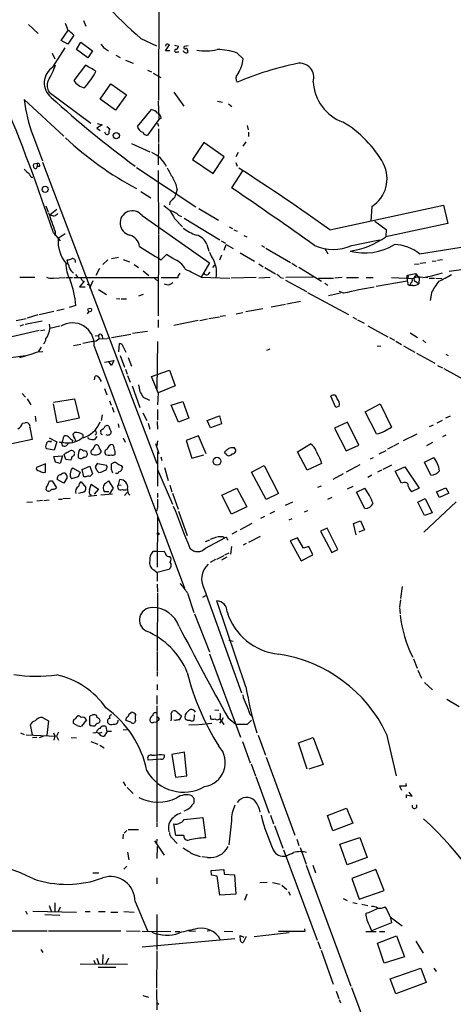
# Model space of a CAD drawing. Extents: x 14 to 984, y 5 to 889.
# Drawn here: x 149 to 233, y 212 to 404 of the extents above; entities that cross this region are included whole.
import ezdxf

# ---------------------------------------------------------------- set-up
doc = ezdxf.new("R2010")
doc.units = 0
doc.header["$MEASUREMENT"] = 0
doc.layers.add('MAIN', color=5, linetype='CONTINUOUS')

msp = doc.modelspace()

# ---------------------------------------------------------------- linework, layer by layer
at = {"layer": 'MAIN'}
for p, q in [((175.9373, 417.2373), (175.8527, 388.0273)), ((161.2053, 403.606), (161.7133, 402.5053)), ((150.5373, 402.844), (152.4, 401.066)), ((156.8873, 399.7113), (158.1573, 401.574)), ((158.1573, 399.034), (156.8873, 399.7113)), ((159.3427, 400.7273), (158.1573, 399.034)), ((159.8507, 397.9333), (160.6973, 399.3727)), ((160.6973, 399.3727), (162.9833, 397.6793)), ((172.3813, 400.1347), (175.4293, 398.6953)), ((155.2787, 394.5467), (157.6493, 398.272)), ((162.052, 396.3247), (159.8507, 397.9333)), ((162.9833, 397.6793), (162.052, 396.3247)), ((165.1, 398.3567), (166.116, 397.6793)), ((177.292, 398.9493), (177.2073, 398.6107)), ((177.2073, 397.6793), (177.9693, 398.8647)), ((178.054, 397.6793), (177.2073, 397.6793)), ((178.9853, 398.78), (179.7473, 398.6107)), ((179.4933, 397.51), (179.832, 397.51)), ((181.61, 398.6953), (180.848, 398.526)), ((155.1093, 397.256), (155.6173, 396.1553)), ((167.5553, 396.8327), (168.402, 396.4093)), ((169.418, 395.9013), (170.942, 395.3087)), ((191.1773, 397.256), (192.3627, 396.1553)), ((161.6287, 394.8853), (159.3427, 391.922)), ((173.736, 393.954), (174.498, 393.6153)), ((174.8367, 393.3613), (176.276, 392.5147)), ((164.5073, 388.2813), (166.5393, 391.2447)), ((166.5393, 391.2447), (169.5873, 389.128)), ((157.3953, 381.0847), (149.6907, 388.1967)), ((154.5167, 389.636), (162.6447, 383.6247)), ((167.4707, 386.1647), (164.5073, 388.2813)), ((169.5873, 389.128), (167.4707, 386.1647)), ((175.768, 387.858), (175.9373, 384.302)), ((178.816, 389.636), (180.7633, 386.9267)), ((187.3673, 387.858), (188.2987, 387.6887)), ((171.7887, 382.9473), (174.498, 386.2493)), ((189.484, 387.35), (190.1613, 386.842)), ((175.9373, 384.302), (173.736, 381.254)), ((176.3607, 384.556), (175.9373, 384.302)), ((164.846, 383.286), (163.83, 382.6087)), ((163.83, 382.6087), (164.5073, 382.1853)), ((163.9147, 383.54), (164.846, 383.286)), ((165.7773, 382.9473), (166.37, 382.524)), ((175.6833, 383.6247), (175.8527, 383.032)), ((175.8527, 382.524), (175.8527, 379.8147)), ((193.1247, 383.1167), (193.294, 382.27)), ((151.384, 381.254), (153.2467, 376.2587)), ((193.3787, 381.8467), (193.3787, 381)), ((170.6033, 379.6453), (174.1593, 378.0367)), ((175.8527, 379.6453), (175.768, 375.4967)), ((184.658, 379.8147), (182.4567, 376.5127)), ((188.6373, 377.0207), (184.658, 379.8147)), ((192.8707, 379.984), (192.278, 379.1373)), ((182.4567, 376.5127), (186.5207, 373.8033)), ((186.5207, 373.8033), (188.6373, 377.0207)), ((191.3467, 377.8673), (190.9233, 377.0207)), ((152.2307, 375.7507), (151.4687, 375.5813)), ((152.2307, 375.7507), (152.2307, 375.158)), ((152.654, 375.158), (152.2307, 375.158)), ((153.2467, 376.0047), (175.514, 317.246)), ((171.5347, 374.9887), (183.134, 367.284)), ((175.768, 374.396), (175.8527, 362.0347)), ((190.9233, 375.92), (191.1773, 375.2427)), ((192.1933, 374.3113), (190.0767, 371.0093)), ((179.4933, 370.7553), (179.2393, 369.7393)), ((172.3813, 370.2473), (174.3287, 369.062)), ((153.924, 367.4533), (154.3473, 366.268)), ((156.0407, 366.776), (154.7707, 365.76)), ((178.054, 368.2153), (177.9693, 367.7073)), ((183.7267, 366.9453), (187.5367, 364.6593)), ((209.2113, 362.7967), (231.394, 367.6227)), ((217.424, 367.3687), (217.2547, 364.49)), ((231.394, 367.6227), (232.2407, 364.0667)), ((172.6353, 365.5907), (185.7587, 356.362)), ((178.9853, 364.998), (180.5093, 363.3893)), ((179.7473, 365.6753), (180.34, 365.4213)), ((180.848, 365.0827), (187.7907, 360.8493)), ((189.6533, 363.3893), (190.246, 363.0507)), ((218.0167, 364.49), (220.218, 362.8813)), ((232.2407, 364.0667), (220.1333, 361.442)), ((220.218, 362.8813), (220.1333, 361.442)), ((155.3633, 362.204), (156.718, 360.68)), ((155.702, 362.458), (155.702, 361.6113)), ((157.6493, 362.0347), (156.2947, 361.1033)), ((175.8527, 361.8653), (175.768, 346.0327)), ((190.5, 362.7967), (191.1773, 362.5427)), ((192.4473, 361.696), (193.04, 361.442)), ((226.7373, 358.14), (250.8673, 361.95)), ((185.2507, 359.918), (185.674, 358.648)), ((188.0447, 360.68), (188.8913, 360.172)), ((188.6373, 358.8173), (189.0607, 359.918)), ((189.0607, 359.918), (190.4153, 359.156)), ((195.9187, 359.7487), (196.5113, 359.41)), ((196.7653, 359.2407), (201.5913, 356.4467)), ((208.28, 359.156), (208.8727, 358.14)), ((213.5293, 359.7487), (218.948, 360.8493)), ((168.0633, 357.378), (166.7087, 357.124)), ((177.3767, 357.9707), (176.3607, 356.9547)), ((178.6467, 357.2087), (177.3767, 357.9707)), ((188.1293, 357.886), (187.706, 356.87)), ((191.77, 358.3093), (194.564, 356.7007)), ((157.8187, 356.2773), (158.242, 356.108)), ((158.242, 356.108), (158.0727, 356.9547)), ((164.338, 355.2613), (163.6607, 353.9067)), ((165.9467, 356.9547), (165.0153, 356.0233)), ((168.9947, 357.0393), (170.18, 356.5313)), ((171.1113, 356.0233), (171.958, 355.4307)), ((185.7587, 356.362), (184.15, 353.568)), ((186.436, 355.4307), (186.8593, 355.9387)), ((195.4107, 356.1927), (196.2573, 355.6)), ((196.596, 355.4307), (198.628, 354.2453)), ((201.8453, 356.2773), (202.7767, 355.6847)), ((203.2, 355.5153), (207.6027, 352.806)), ((225.7213, 356.108), (226.6527, 356.1927)), ((226.822, 356.2773), (227.9227, 356.4467)), ((229.1927, 356.7007), (229.9547, 356.7853)), ((230.2087, 356.87), (231.2247, 357.0393)), ((148.844, 353.568), (151.7227, 353.568)), ((155.3633, 353.3987), (157.5647, 353.4833)), ((157.8187, 353.4833), (159.0887, 353.4833)), ((159.3427, 353.4833), (175.768, 353.4833)), ((159.6813, 354.076), (160.1047, 353.4833)), ((172.8893, 354.838), (173.99, 353.9067)), ((175.0907, 353.3987), (175.6833, 352.8907)), ((176.3607, 353.4833), (179.6627, 353.4833)), ((179.832, 353.9913), (180.086, 354.33)), ((184.15, 353.568), (189.738, 353.3987)), ((194.9027, 353.4833), (189.992, 353.3987)), ((197.612, 353.4833), (195.4107, 353.3987)), ((199.644, 353.4833), (200.2367, 353.3987)), ((206.0787, 353.568), (200.66, 353.4833)), ((207.01, 353.3987), (209.9733, 353.3987)), ((211.6667, 353.4833), (210.2273, 353.3987)), ((212.5133, 353.4833), (214.7993, 353.4833)), ((216.3233, 353.4833), (217.678, 353.4833)), ((221.234, 353.4833), (225.6367, 353.314)), ((224.282, 353.314), (224.282, 352.8907)), ((225.9753, 354.2453), (224.3667, 353.9067)), ((225.806, 353.7373), (225.6367, 353.314)), ((225.9753, 354.2453), (226.6527, 353.3987)), ((226.6527, 353.3987), (226.568, 352.298)), ((227.9227, 353.568), (228.346, 353.4833)), ((228.6, 353.3987), (229.616, 353.3987)), ((229.87, 353.3987), (231.0553, 353.314)), ((234.8653, 355.0073), (232.4947, 354.6687)), ((161.3747, 352.806), (160.4433, 351.7053)), ((160.4433, 351.7053), (161.544, 351.7053)), ((161.036, 352.8907), (161.3747, 352.806)), ((161.9673, 352.2133), (162.7293, 351.9593)), ((163.068, 352.8907), (162.3907, 351.3667)), ((200.5753, 352.9753), (204.724, 350.774)), ((208.28, 352.3827), (208.8727, 352.044)), ((218.2707, 351.79), (224.282, 352.8907)), ((224.4513, 352.2133), (224.79, 351.9593)), ((225.044, 352.4673), (224.79, 351.9593)), ((225.3827, 351.9593), (224.79, 351.9593)), ((226.1447, 352.6367), (226.568, 352.298)), ((164.1687, 351.1973), (165.6927, 350.1813)), ((167.64, 349.4193), (168.3173, 349.3347)), ((172.8893, 350.1813), (171.958, 349.8427)), ((204.8933, 350.6047), (212.852, 346.2867)), ((211.328, 350.4353), (208.9573, 349.9273)), ((211.9207, 350.4353), (211.074, 350.774)), ((229.0233, 350.52), (228.7693, 348.996)), ((159.766, 348.0647), (158.4113, 347.6413)), ((168.5713, 349.3347), (169.5873, 349.3347)), ((197.7813, 347.8107), (200.5753, 348.3187)), ((200.8293, 348.4033), (203.5387, 348.9113)), ((152.3153, 346.202), (150.2833, 345.6093)), ((155.448, 346.8793), (152.5693, 346.202)), ((156.0407, 347.0487), (157.48, 347.3873)), ((162.306, 346.8793), (161.9673, 346.456)), ((185.674, 345.5247), (187.706, 345.8633)), ((187.8753, 345.948), (188.8913, 346.1173)), ((191.008, 346.456), (192.278, 346.71)), ((192.8707, 346.8793), (196.1727, 347.472)), ((213.6987, 345.7787), (214.4607, 345.3553)), ((148.082, 345.1013), (150.0293, 345.5247)), ((149.5213, 344.2547), (148.844, 344.0007)), ((153.162, 345.0167), (149.86, 344.3393)), ((154.5167, 344.424), (154.686, 343.5773)), ((156.6333, 344.0007), (154.686, 343.5773)), ((175.768, 345.2707), (175.768, 343.7467)), ((183.5573, 345.1013), (178.816, 344.17)), ((183.896, 345.1013), (185.42, 345.44)), ((214.63, 345.2707), (215.9, 344.5933)), ((216.662, 344.0853), (220.5567, 341.9687)), ((152.5693, 343.154), (123.3593, 336.55)), ((152.8233, 343.154), (153.67, 343.3233)), ((163.4913, 342.138), (164.1687, 342.2227)), ((164.1687, 342.2227), (164.2533, 341.5453)), ((164.846, 342.2227), (164.9307, 341.5453)), ((166.7087, 341.7993), (170.434, 342.4767)), ((170.7727, 342.646), (173.736, 343.0693)), ((220.8953, 341.7993), (221.8267, 341.2913)), ((224.8747, 342.7307), (226.314, 341.7993)), ((152.9927, 339.9367), (152.4, 339.0053)), ((159.258, 340.2753), (160.6973, 340.5293)), ((163.068, 341.0373), (161.1207, 340.614)), ((163.322, 340.106), (180.9327, 292.9467)), ((164.2533, 341.5453), (165.862, 341.63)), ((166.37, 341.7147), (165.862, 341.63)), ((168.148, 339.0053), (168.2327, 340.614)), ((168.9947, 340.0213), (169.5027, 338.9207)), ((175.6833, 341.0373), (175.514, 331.724)), ((218.44, 340.1907), (219.202, 340.106)), ((222.0807, 341.122), (223.1813, 340.4447)), ((223.6047, 340.1907), (225.806, 338.9207)), ((227.33, 341.2913), (227.9227, 340.7833)), ((147.066, 337.9047), (149.9447, 338.328)), ((152.3153, 339.0053), (153.3313, 339.09)), ((168.402, 338.328), (169.2487, 336.042)), ((169.926, 337.9047), (170.6033, 336.2113)), ((196.9347, 339.344), (197.612, 339.598)), ((226.1447, 338.7513), (229.7007, 336.804)), ((231.8173, 338.582), (232.3253, 338.328)), ((165.354, 336.9733), (167.132, 337.312)), ((166.7087, 336.3807), (166.2007, 337.1427)), ((167.132, 337.312), (166.7087, 336.3807)), ((230.2087, 336.3807), (231.2247, 335.8727)), ((163.4067, 333.5867), (163.4913, 334.264)), ((169.418, 335.6187), (169.7567, 334.6873)), ((169.8413, 334.4333), (170.3493, 333.0787)), ((174.498, 334.1793), (177.9693, 335.4493)), ((175.768, 331.0467), (174.498, 334.1793)), ((177.9693, 335.4493), (179.07, 332.4013)), ((231.4787, 335.788), (238.8447, 331.6393)), ((164.2533, 334.01), (164.6767, 333.248)), ((170.688, 332.4013), (172.212, 328.168)), ((179.07, 332.4013), (175.768, 331.0467)), ((149.2673, 330.8773), (149.9447, 330.2)), ((165.354, 331.8933), (165.7773, 330.6233)), ((172.8893, 330.2), (174.0747, 329.6073)), ((175.768, 331.0467), (175.6833, 328.676)), ((210.3967, 328.168), (209.4653, 330.3693)), ((150.2833, 329.8613), (150.9607, 328.676)), ((155.3633, 329.184), (159.512, 329.8613)), ((156.1253, 325.2047), (155.3633, 328.8453)), ((159.512, 329.8613), (160.3587, 326.0513)), ((166.2853, 329.438), (166.624, 328.5913)), ((178.308, 328.5913), (180.594, 329.3533)), ((179.7473, 325.2893), (178.308, 328.5913)), ((180.594, 329.3533), (181.7793, 326.0513)), ((211.074, 328.422), (210.3967, 328.168)), ((216.154, 327.3213), (219.0327, 328.8453)), ((219.0327, 328.8453), (221.234, 324.358)), ((151.8073, 326.4747), (151.9767, 325.4587)), ((164.846, 326.7287), (164.6767, 325.628)), ((166.7933, 328.2527), (167.132, 327.2367)), ((172.8047, 327.152), (173.5667, 325.628)), ((175.6833, 327.7447), (175.6833, 325.7127)), ((185.3353, 325.628), (187.706, 326.5593)), ((187.706, 326.5593), (188.1293, 324.9507)), ((218.3553, 323.0033), (216.154, 327.3213)), ((231.8173, 326.136), (232.7487, 326.5593)), ((149.352, 325.12), (149.86, 325.2047)), ((160.3587, 326.0513), (156.1253, 325.2047)), ((167.9787, 324.9507), (168.148, 324.2733)), ((173.8207, 325.12), (174.1593, 323.9347)), ((175.5987, 325.4587), (175.6833, 323.9347)), ((181.7793, 326.0513), (179.7473, 325.2893)), ((186.0127, 324.1887), (185.3353, 325.628)), ((188.1293, 324.9507), (186.0127, 324.1887)), ((212.6827, 325.2893), (210.1427, 324.104)), ((214.884, 320.802), (212.6827, 325.2893)), ((228.6847, 324.4427), (229.4467, 324.7813)), ((230.124, 325.2047), (231.2247, 325.7127)), ((150.7913, 324.2733), (151.2147, 321.9027)), ((161.1207, 322.9187), (161.1207, 322.1567)), ((164.592, 323.4267), (164.592, 323.6807)), ((183.642, 322.6647), (181.2713, 321.7333)), ((185.166, 319.1087), (183.642, 322.6647)), ((210.1427, 324.104), (212.4287, 319.7013)), ((223.6047, 321.7333), (226.2293, 323.0033)), ((231.8173, 322.7493), (231.2247, 322.4107)), ((151.2147, 321.9027), (145.1187, 320.6327)), ((154.5167, 322.2413), (156.0407, 321.4793)), ((154.8553, 321.3947), (155.0247, 321.7333)), ((156.0407, 321.4793), (155.5327, 319.8707)), ((157.1413, 321.3947), (157.3953, 322.4953)), ((159.0887, 321.818), (159.004, 321.3947)), ((162.306, 322.072), (162.052, 322.326)), ((163.068, 319.9553), (163.576, 320.8867)), ((163.83, 322.4953), (163.4067, 321.9027)), ((168.9947, 322.2413), (169.3333, 321.3947)), ((175.26, 321.1407), (175.9373, 319.1933)), ((175.6833, 321.6487), (175.514, 320.7173)), ((181.2713, 321.7333), (182.372, 318.262)), ((202.946, 319.532), (205.486, 321.056)), ((212.4287, 319.7013), (214.884, 320.802)), ((222.5887, 321.1407), (221.6573, 320.6327)), ((229.2773, 321.31), (228.092, 320.7173)), ((155.5327, 319.8707), (154.0933, 320.1247)), ((155.448, 318.6007), (157.1413, 318.77)), ((157.1413, 318.77), (156.718, 317.246)), ((157.8187, 318.008), (157.48, 319.024)), ((175.6833, 319.532), (175.6833, 312.8433)), ((182.372, 318.262), (184.658, 318.9393)), ((188.976, 319.1087), (188.722, 319.4473)), ((204.8087, 315.976), (202.946, 319.532)), ((218.8633, 319.1087), (220.218, 319.786)), ((221.488, 320.548), (220.472, 320.04)), ((153.8393, 317.1613), (152.0613, 316.484)), ((153.8393, 315.5527), (153.8393, 317.1613)), ((155.7867, 317.5), (155.448, 318.6007)), ((156.718, 317.246), (155.7867, 317.5)), ((158.75, 317.9233), (157.8187, 318.008)), ((163.9993, 317.246), (165.6927, 316.9073)), ((166.7087, 316.0607), (166.7087, 317.1613)), ((168.5713, 316.8227), (168.8253, 316.484)), ((176.276, 318.516), (176.53, 317.8387)), ((193.9713, 315.5527), (196.4267, 316.8227)), ((196.4267, 316.8227), (199.2207, 311.404)), ((207.6027, 317.246), (204.8087, 315.976)), ((207.4333, 317.9233), (207.6027, 317.246)), ((215.0533, 316.992), (212.4287, 315.5527)), ((217.17, 318.1773), (217.7627, 318.4313)), ((219.6253, 316.1453), (221.3187, 316.992)), ((227.6687, 317.5), (229.5313, 318.4313)), ((228.9387, 314.96), (227.6687, 317.5)), ((153.416, 315.468), (153.8393, 315.5527)), ((159.0887, 316.3993), (160.6127, 315.5527)), ((160.6127, 315.5527), (160.1893, 314.6213)), ((160.9513, 316.0607), (162.4753, 316.738)), ((161.29, 314.6213), (160.9513, 316.0607)), ((162.4753, 316.738), (162.9833, 315.214)), ((164.2533, 315.468), (163.9147, 315.8067)), ((175.6833, 316.0607), (178.562, 309.2873)), ((177.038, 316.484), (177.7153, 313.944)), ((196.85, 310.2187), (193.9713, 315.5527)), ((211.836, 315.214), (209.804, 314.1133)), ((217.424, 314.96), (216.662, 314.5367)), ((219.2867, 315.976), (218.5247, 315.5527)), ((221.996, 315.722), (223.8587, 316.5687)), ((223.1813, 313.436), (221.996, 315.722)), ((223.8587, 316.5687), (226.6527, 312.42)), ((154.6013, 313.8593), (155.1093, 313.8593)), ((155.1093, 313.8593), (155.956, 312.5047)), ((157.3953, 313.436), (156.1253, 314.1133)), ((158.0727, 314.5367), (157.3953, 313.436)), ((160.1893, 314.6213), (158.9193, 314.2827)), ((160.782, 313.69), (161.7133, 312.5893)), ((161.7133, 314.6213), (161.29, 314.6213)), ((162.3907, 312.0813), (162.7293, 313.182)), ((162.7293, 313.182), (164.1687, 312.2507)), ((165.5233, 313.3513), (166.116, 313.8593)), ((166.116, 313.8593), (167.0473, 312.42)), ((168.0633, 313.0973), (168.3173, 314.1133)), ((168.0633, 313.0973), (168.5713, 313.0127)), ((178.054, 313.0127), (178.4773, 311.7427)), ((223.6893, 313.5207), (223.1813, 313.436)), ((160.9513, 311.5733), (160.274, 311.404)), ((162.2213, 310.896), (163.83, 311.0653)), ((164.1687, 312.2507), (163.322, 311.2347)), ((164.592, 311.15), (166.878, 311.3193)), ((166.2007, 311.7427), (165.354, 311.7427)), ((167.0473, 312.42), (166.2853, 311.3193)), ((169.7567, 311.5733), (169.2487, 310.9807)), ((175.6833, 311.4887), (175.6833, 310.642)), ((178.562, 311.4887), (179.6627, 308.356)), ((188.214, 311.0653), (191.0927, 312.42)), ((190.0767, 307.34), (188.214, 311.0653)), ((191.0927, 312.42), (193.04, 308.7793)), ((199.2207, 311.404), (196.85, 310.2187)), ((207.518, 312.8433), (206.8407, 312.5893)), ((212.6827, 312.3353), (213.7833, 312.8433)), ((214.4607, 311.658), (216.0693, 312.42)), ((216.0693, 308.4407), (214.4607, 311.658)), ((226.6527, 312.42), (225.1287, 311.7427)), ((230.0393, 311.7427), (231.8173, 312.5047)), ((230.632, 310.642), (230.0393, 311.7427)), ((232.41, 311.4887), (230.632, 310.642)), ((231.8173, 312.5047), (232.41, 311.4887)), ((150.1987, 309.7107), (151.2993, 309.7953)), ((153.2467, 310.0493), (152.146, 309.88)), ((153.5007, 310.0493), (154.5167, 310.134)), ((156.3793, 310.3033), (157.0567, 310.3033)), ((157.226, 310.388), (158.6653, 310.4727)), ((200.5753, 309.118), (202.0147, 309.7953)), ((209.6347, 310.642), (208.788, 310.2187)), ((226.3987, 309.7107), (227.838, 310.388)), ((227.6687, 307.086), (226.3987, 309.7107)), ((233.8493, 309.7953), (227.584, 303.8687)), ((227.838, 310.388), (229.1927, 307.594)), ((175.6833, 308.61), (175.4293, 307.9327)), ((179.7473, 307.9327), (181.4407, 303.1913)), ((193.04, 308.7793), (190.0767, 307.34)), ((197.612, 307.5093), (198.5433, 307.9327)), ((204.3007, 307.848), (204.978, 308.102)), ((229.1927, 307.594), (227.6687, 307.086)), ((175.6833, 306.7473), (175.5987, 297.0107)), ((194.056, 305.562), (191.77, 304.292)), ((196.5113, 306.9167), (195.7493, 306.4933)), ((201.3373, 306.2393), (201.93, 306.4933)), ((213.868, 305.562), (215.2227, 306.07)), ((214.376, 303.3607), (213.868, 305.562)), ((215.2227, 306.07), (215.9847, 304.292)), ((191.0927, 303.9533), (190.1613, 303.4453)), ((208.7033, 304.6307), (207.4333, 304.038)), ((207.4333, 304.038), (209.6347, 299.8893)), ((210.82, 300.482), (208.7033, 304.6307)), ((215.9847, 304.292), (214.884, 303.8687)), ((184.9967, 300.736), (188.8067, 302.768)), ((184.9967, 302.006), (185.8433, 302.3447)), ((186.0127, 302.514), (187.198, 302.9373)), ((188.3833, 303.022), (188.8067, 302.768)), ((189.23, 302.514), (189.3993, 302.3447)), ((192.9553, 301.6673), (192.3627, 301.3287)), ((193.4633, 301.9213), (195.7493, 303.1067)), ((202.946, 302.768), (201.5067, 302.1753)), ((201.5067, 302.1753), (203.6233, 298.2807)), ((204.1313, 300.736), (202.946, 302.768)), ((175.5987, 300.0587), (174.752, 300.0587)), ((175.5987, 300.0587), (176.9533, 300.1433)), ((188.8067, 299.466), (189.6533, 299.8047)), ((190.0767, 301.0747), (189.9073, 299.5507)), ((205.1473, 301.0747), (204.1313, 300.736)), ((205.9093, 299.466), (205.1473, 301.0747)), ((209.6347, 299.8893), (210.82, 300.482)), ((186.944, 298.5347), (185.928, 297.942)), ((187.198, 298.6193), (188.6373, 299.2967)), ((189.1453, 298.958), (188.1293, 298.3653)), ((203.6233, 298.2807), (205.9093, 299.466)), ((174.9213, 296.5027), (175.5987, 295.9947)), ((177.8847, 296.5873), (175.5987, 295.9947)), ((175.5987, 295.9947), (175.5987, 294.3013)), ((175.5987, 293.7087), (175.6833, 292.1847)), ((175.6833, 291.9307), (175.5987, 280.67)), ((181.5253, 291.9307), (182.7107, 288.2053)), ((184.8273, 292.608), (192.024, 272.542)), ((223.3507, 293.2853), (223.012, 290.9147)), ((184.4887, 291.1687), (185.0813, 291.5073)), ((192.8707, 273.7273), (187.198, 290.4913)), ((223.012, 290.6607), (222.8427, 289.306)), ((222.8427, 289.1367), (222.9273, 287.9513)), ((182.88, 287.9513), (185.7587, 280.5007)), ((189.5687, 282.7867), (190.4153, 282.6173)), ((175.5987, 280.5007), (175.5987, 276.7753)), ((185.7587, 280.162), (191.8547, 263.906)), ((225.552, 279.146), (226.2293, 277.368)), ((175.5987, 276.606), (175.5987, 275.7593)), ((226.3987, 276.9447), (227.076, 275.4207)), ((227.6687, 274.574), (229.2773, 273.1347)), ((175.5987, 274.1507), (175.5987, 273.1347)), ((175.514, 272.034), (175.514, 270.3407)), ((232.0713, 271.272), (234.442, 269.8327)), ((175.514, 270.002), (175.514, 247.396)), ((178.308, 268.478), (178.562, 268.986)), ((186.8593, 269.24), (187.6213, 269.1553)), ((153.2467, 267.716), (154.432, 267.0387)), ((154.432, 267.0387), (154.0933, 264.2447)), ((159.9353, 267.8853), (160.1047, 268.0547)), ((161.798, 267.2927), (160.8667, 266.0227)), ((163.068, 268.224), (162.4753, 267.97)), ((163.9147, 267.6313), (163.83, 268.1393)), ((164.1687, 266.6153), (164.4227, 266.8693)), ((170.434, 266.7847), (169.5027, 267.1233)), ((170.434, 268.5627), (170.6033, 268.732)), ((171.3653, 267.1233), (171.196, 266.7)), ((174.9213, 266.7847), (175.4293, 266.8693)), ((175.8527, 267.1233), (175.4293, 266.8693)), ((179.07, 267.1233), (178.816, 267.208)), ((179.4933, 268.732), (180.34, 268.0547)), ((182.7953, 268.224), (182.7107, 267.208)), ((185.928, 268.1393), (186.0127, 267.462)), ((187.8753, 267.8853), (187.7907, 267.462)), ((187.7907, 267.462), (188.5527, 266.3613)), ((187.7907, 266.6153), (188.0447, 266.954)), ((188.468, 267.6313), (188.0447, 266.954)), ((189.3993, 267.6313), (190.9233, 266.446)), ((193.2093, 266.446), (193.9713, 267.208)), ((193.6327, 268.3933), (194.056, 267.97)), ((151.2993, 264.3293), (150.876, 266.2767)), ((160.02, 266.192), (159.258, 266.5307)), ((162.3907, 266.3613), (162.56, 266.192)), ((165.862, 265.0067), (165.2693, 264.0753)), ((165.608, 265.938), (165.7773, 264.922)), ((166.7087, 265.0067), (165.862, 265.0067)), ((169.7567, 265.3453), (168.9947, 265.2607)), ((181.7793, 266.2767), (183.5573, 266.3613)), ((183.7267, 266.3613), (186.2667, 266.6153)), ((190.9233, 266.446), (193.2093, 266.446)), ((148.9287, 264.7527), (149.6907, 264.414)), ((150.0293, 264.3293), (155.956, 264.0753)), ((152.146, 263.8213), (151.2993, 263.7367)), ((152.654, 263.8213), (153.5007, 264.16)), ((155.3633, 264.7527), (155.6173, 264.16)), ((155.6173, 264.16), (155.448, 263.3133)), ((156.3793, 264.8373), (155.956, 264.0753)), ((155.956, 264.0753), (156.3793, 263.3133)), ((158.8347, 263.8213), (159.8507, 263.7367)), ((162.6447, 263.0593), (163.9993, 262.5513)), ((163.576, 264.7527), (163.068, 264.668)), ((164.2533, 264.668), (164.846, 264.8373)), ((192.1933, 263.0593), (193.7173, 258.9107)), ((195.2413, 264.2447), (196.6807, 260.35)), ((203.1153, 262.8053), (205.994, 263.8213)), ((205.994, 263.8213), (207.9413, 258.572)), ((220.3027, 264.4987), (222.1653, 256.3707)), ((164.4227, 262.2973), (165.2693, 261.7893)), ((204.8087, 257.6407), (203.1153, 262.8053)), ((175.6833, 259.5033), (173.8207, 259.4187)), ((176.276, 259.588), (175.6833, 259.5033)), ((176.4453, 260.5193), (176.9533, 260.4347)), ((180.9327, 260.9427), (178.4773, 260.5193)), ((178.4773, 260.5193), (179.1547, 256.1167)), ((181.356, 256.3707), (180.9327, 260.9427)), ((196.85, 260.0113), (202.438, 244.7713)), ((193.8867, 258.6567), (194.7333, 256.3707)), ((207.9413, 258.572), (205.1473, 257.6407)), ((179.1547, 256.1167), (181.356, 256.3707)), ((194.818, 256.2013), (197.4427, 249.0893)), ((168.9947, 255.1853), (169.418, 254.4233)), ((169.7567, 254.0847), (170.942, 252.8993)), ((224.1127, 254.3387), (222.8427, 254.3387)), ((222.8427, 254.3387), (223.1813, 253.5767)), ((224.028, 254.8467), (224.1127, 254.3387)), ((182.7107, 251.968), (182.7107, 251.0367)), ((224.1973, 252.0527), (224.1973, 252.6453)), ((224.1973, 252.6453), (225.298, 252.3913)), ((225.298, 252.3913), (224.7053, 253.1533)), ((208.788, 248.5813), (212.5133, 250.0207)), ((212.5133, 250.0207), (213.6987, 247.142)), ((180.848, 247.8193), (184.4887, 248.2427)), ((184.4887, 248.2427), (184.9967, 244.2633)), ((197.6967, 248.666), (198.2893, 246.9727)), ((209.804, 245.618), (208.788, 248.5813)), ((169.926, 245.872), (171.958, 245.872)), ((175.514, 247.2267), (175.514, 246.38)), ((179.2393, 244.6867), (178.816, 246.9727)), ((190.0767, 247.5653), (189.5687, 242.9087)), ((198.4587, 246.634), (200.0673, 242.2313)), ((213.6987, 247.142), (209.804, 245.618)), ((168.9947, 244.9407), (168.91, 244.094)), ((169.164, 245.1947), (169.672, 245.7027)), ((175.514, 244.0093), (175.4293, 243.2473)), ((178.4773, 244.2633), (179.4933, 243.1627)), ((180.7633, 244.6867), (179.2393, 244.6867)), ((202.7767, 244.0093), (203.2, 242.7393)), ((211.1587, 242.9933), (215.0533, 244.348)), ((215.0533, 244.348), (216.4927, 240.4533)), ((175.0907, 243.6707), (176.9533, 240.8767)), ((175.5987, 242.57), (175.514, 240.1993)), ((200.2367, 241.8927), (206.756, 224.282)), ((203.454, 242.4007), (204.6393, 239.0987)), ((212.598, 239.014), (211.1587, 242.9933)), ((169.8413, 241.4693), (170.0953, 239.9453)), ((182.626, 241.046), (183.9807, 240.6227)), ((185.42, 240.4533), (184.3193, 240.538)), ((216.4927, 240.4533), (212.598, 239.014)), ((169.672, 238.76), (169.0793, 238.1673)), ((186.0973, 237.9133), (188.5527, 238.0827)), ((188.5527, 238.0827), (188.6373, 237.1513)), ((204.6393, 238.9293), (213.36, 215.3073)), ((205.9093, 238.9293), (206.4173, 237.4053)), ((218.186, 238.0827), (213.5293, 236.3047)), ((219.7947, 234.0187), (218.186, 238.0827)), ((163.068, 237.4053), (164.2533, 237.4053)), ((175.514, 236.474), (175.514, 235.2887)), ((186.182, 236.982), (186.0973, 237.9133)), ((187.2827, 236.8127), (186.182, 236.982)), ((187.7907, 233.0873), (187.2827, 236.8127)), ((188.6373, 237.1513), (190.6693, 237.0667)), ((190.6693, 237.0667), (190.9233, 233.2567)), ((213.5293, 236.3047), (214.9687, 232.3253)), ((195.58, 235.5427), (197.0193, 235.6273)), ((198.0353, 235.5427), (199.5593, 235.204)), ((199.898, 235.0347), (200.8293, 234.188)), ((190.9233, 233.2567), (187.7907, 233.0873)), ((193.04, 233.2567), (192.6167, 232.0713)), ((201.168, 233.7647), (201.5067, 233.0873)), ((211.836, 232.41), (212.598, 232.0713)), ((214.9687, 232.3253), (219.7947, 234.0187)), ((154.5167, 231.0553), (154.94, 229.9547)), ((155.6173, 231.5633), (155.6173, 229.9547)), ((156.718, 230.7167), (156.2947, 229.87)), ((171.2807, 231.8173), (173.736, 226.1447)), ((213.6987, 231.648), (214.5453, 231.4787)), ((215.4767, 231.3093), (216.662, 231.0553)), ((149.9447, 230.0393), (150.2833, 229.362)), ((151.384, 229.9547), (159.8507, 229.7853)), ((153.67, 229.2773), (156.6333, 229.1927)), ((161.544, 229.87), (162.56, 229.87)), ((164.1687, 229.87), (165.4387, 229.87)), ((166.5393, 229.7853), (167.894, 229.7853)), ((169.0793, 229.87), (171.1113, 229.7853)), ((175.514, 229.2773), (175.514, 222.504)), ((220.98, 228.854), (223.3507, 227.076)), ((221.0647, 228.6847), (221.234, 227.6687)), ((217.0007, 227.076), (217.3393, 226.1447)), ((221.234, 227.6687), (217.3393, 226.1447)), ((85.2593, 226.1447), (154.178, 226.1447)), ((154.432, 226.1447), (168.4867, 226.1447)), ((169.5873, 226.1447), (172.2967, 226.06)), ((172.6353, 226.06), (178.2233, 225.9753)), ((172.6353, 223.012), (190.754, 224.6207)), ((179.07, 225.9753), (180.0013, 225.9753)), ((181.7793, 226.1447), (183.0493, 226.06)), ((185.7587, 226.1447), (185.3353, 226.06)), ((188.6373, 226.06), (190.3307, 225.9753)), ((191.8547, 224.1973), (191.77, 225.2133)), ((191.77, 225.2133), (192.4473, 224.8747)), ((192.9553, 225.044), (192.3627, 223.8587)), ((194.4793, 225.044), (201.3373, 225.806)), ((204.3853, 225.9753), (199.2207, 225.9753)), ((204.3007, 226.4833), (204.3853, 225.9753)), ((216.2387, 225.9753), (218.2707, 225.9753)), ((218.5247, 223.6893), (222.25, 225.1287)), ((218.948, 225.9753), (219.964, 225.9753)), ((222.25, 225.1287), (223.774, 221.0647)), ((206.9253, 224.028), (207.4333, 222.5887)), ((219.7947, 219.7947), (218.5247, 223.6893)), ((225.9753, 224.1127), (227.4147, 221.742)), ((152.908, 222.504), (153.3313, 221.9113)), ((163.83, 220.8107), (164.2533, 219.71)), ((165.0153, 221.488), (164.9307, 219.71)), ((166.116, 220.8107), (165.608, 219.71)), ((175.514, 222.25), (175.4293, 214.9687)), ((207.518, 222.3347), (209.8887, 215.7307)), ((223.774, 221.0647), (219.7947, 219.7947)), ((160.6127, 219.71), (169.8413, 219.6253)), ((163.2373, 220.3873), (163.4913, 219.71)), ((164.084, 219.0327), (167.5553, 219.0327)), ((220.98, 216.7467), (226.9913, 218.8633)), ((226.9913, 218.8633), (228.0073, 216.0693)), ((229.5313, 218.8633), (229.9547, 218.186)), ((213.4447, 215.0533), (217.5933, 204.0467)), ((222.0807, 213.868), (220.98, 216.7467)), ((228.0073, 216.0693), (222.0807, 213.868)), ((172.8047, 213.5293), (173.9053, 213.1907)), ((175.4293, 214.7147), (175.514, 210.7353)), ((210.4813, 214.376), (210.9893, 212.9367)), ((175.4293, 212.1747), (175.9373, 211.836)), ((211.074, 212.7673), (211.328, 212.09))]:
    msp.add_line(p, q, dxfattribs=at)
for centre, radius in [((167.6304, 381.1692), 0.5964), ((153.7646, 370.6991), 0.5881), ((162.4569, 347.2033), 0.3573), ((187.2487, 317.6862), 0.7646), ((175.768, 303.53), 0.1693)]:
    msp.add_circle(centre, radius, dxfattribs=at)
for centre, radius, start, end in [((231.4077, 467.4439), 89.5245, 216.30071, 228.751051), ((154.0074, 401.0657), 4.2048, 9.27348, 27.59252), ((154.5611, 396.348), 6.484, 42.485477, 56.314834), ((334.1549, 525.6832), 211.6403, 216.756633, 216.985837), ((177.5269, 398.0767), 0.9037, 60.689217, 105.066604), ((179.2684, 397.7269), 0.3125, 111.334991, 316.037384), ((179.1689, 398.5964), 0.5786, 268.593643, 1.416257), ((181.114, 397.7699), 0.4353, 180.776532, 279.613789), ((181.0173, 398.3566), 0.2395, 134.983084, 315.016916), ((181.2291, 397.8911), 0.2992, 351.85365, 98.14635), ((181.2925, 397.637), 0.3147, 250.349851, 42.282263), ((185.0996, 406.9859), 9.3121, 258.877946, 283.55841), ((187.5459, 387.9108), 10.026, 68.764644, 91.504294), ((186.0916, 396.7501), 6.2992, 326.536974, 354.58183), ((157.2288, 391.4622), 3.6492, 122.302124, 231.155796), ((138.8794, 400.8415), 17.8978, 329.795387, 340.849111), ((145.6192, 403.6829), 20.6193, 320.19418, 331.042936), ((151.3153, 374.8702), 22.516, 56.74991, 62.738811), ((215.8089, 333.1026), 63.4563, 101.773276, 112.840434), ((203.3974, 392.5384), 2.7386, 341.468458, 101.289007), ((156.4236, 390.8899), 2.2822, 155.473144, 213.327295), ((162.1998, 393.8477), 3.4455, 213.980171, 257.589333), ((192.1738, 392.3388), 1.2505, 131.407902, 217.167714), ((214.8254, 392.1161), 8.8428, 182.904663, 250.241092), ((-163.3491, 257.6036), 335.4383, 18.169672, 23.022181), ((175.5366, 390.8226), 25.979, 185.801249, 201.612117), ((289.7264, 536.596), 200.1606, 227.670656, 233.718475), ((174.1213, 384.2143), 2.0696, 40.99737, 79.512657), ((175.2756, 384.5664), 1.0851, 359.450873, 67.93091), ((167.5551, 381.8044), 1.3865, 148.733619, 192.344134), ((173.1614, 383.1952), 1.3949, 190.23688, 255.183681), ((200.7324, 365.1594), 21.6919, 28.970302, 59.211006), ((202.9454, 429.1666), 66.2467, 226.963022, 241.696146), ((165.8726, 381.9101), 0.519, 177.659093, 309.213282), ((173.6873, 382.2055), 0.9527, 202.123029, 272.929976), ((172.1147, 372.5268), 5.8832, 26.566793, 65.196971), ((404.1985, 628.1418), 359.2107, 224.885409, 225.114592), ((152.0512, 375.3434), 0.6292, 157.784305, 255.343113), ((151.7894, 375.1639), 0.4413, 283.444223, 359.234025), ((152.3134, 375.3623), 0.3971, 329.043666, 102.020186), ((187.5003, 379.2459), 10.86, 203.566029, 215.388277), ((-6.9899, 63.6174), 369.1222, 54.146333, 57.467478), ((214.0081, 372.7734), 6.3937, 302.293868, 26.898889), ((151.4353, 373.7833), 0.7437, 191.580372, 266.045009), ((173.1988, 369.5981), 6.4, 10.41711, 31.653601), ((-272.3559, -310.3304), 823.4487, 54.4636827, 55.8348388), ((347.755, 199.2166), 239.4974, 134.889638, 135.118804), ((178.1394, 369.8236), 1.1031, 302.449681, 355.617229), ((431.5458, 705.6797), 423.3205, 233.014155, 233.243338), ((222.4325, 387.7777), 71.3726, 197.682619, 200.778358), ((155.379, 366.5177), 0.9717, 231.241655, 328.778388), ((170.7433, 364.1254), 2.393, 37.75676, 258.463273), ((559.5617, 577.4098), 435.8408, 208.938094, 209.167277), ((177.4125, 363.2677), 3.3538, 45.879471, 76.009749), ((186.1743, 370.3815), 9.0945, 232.822909, 251.035103), ((163.0852, 360.594), 6.8096, 175.710742, 219.339846), ((169.5451, 359.2832), 2.5991, 6.541516, 73.926821), ((182.5675, 359.0306), 2.8261, 18.300316, 76.67822), ((210.8944, 374.3765), 15.8952, 278.306278, 305.537594), ((211.6689, 418.6322), 71.0689, 236.193884, 240.21038), ((209.8887, 368.1428), 9.1496, 246.552595, 293.446831), ((216.0136, 369.4495), 11.1643, 255.353714, 301.378306), ((221.6708, 351.8172), 8.1023, 51.29458, 88.897478), ((157.9586, 359.2075), 2.2557, 272.899444, 297.610188), ((159.0331, 356.5526), 0.6567, 350.721249, 92.539575), ((177.0991, 352.9312), 4.5489, 28.360557, 70.10987), ((193.9964, 361.6606), 8.8309, 201.119589, 214.170355), ((163.5621, 356.0686), 5.7472, 177.918938, 211.566617), ((157.8202, 355.667), 0.6103, 345.606246, 90.140822), ((162.5934, 357.6076), 4.6763, 206.57875, 224.499227), ((181.377, 354.3651), 5.8037, 351.260743, 23.730338), ((155.0243, 356.1903), 2.8121, 248.828933, 276.923853), ((287.855, 437.8119), 152.6259, 213.578058, 213.807262), ((180.0012, 353.6527), 0.3785, 116.551512, 206.585359), ((-198.3839, -407.69), 851.9659, 63.3203664, 63.5495432), ((185.2107, 354.6435), 0.6354, 209.562579, 354.62678), ((198.0786, 352.2569), 1.9886, 38.076638, 66.171495), ((224.3667, 353.695), 0.2117, 90, 270), ((224.262, 353.6193), 0.3059, 273.748053, 69.983286), ((226.6102, 350.9864), 2.5986, 73.918921, 120.329604), ((226.1986, 353.2063), 0.5721, 169.149649, 264.594323), ((225.8, 354.0215), 0.2843, 271.209443, 51.928805), ((218.1163, 400.6197), 48.0285, 281.060088, 285.838687), ((224.0109, 368.2877), 16.7723, 292.623307, 302.077189), ((134.4152, 345.0976), 25.5239, 6.675622, 18.177338), ((177.6574, 353.376), 1.2875, 236.849278, 320.208673), ((228.7492, 281.7066), 70.759, 98.862916, 103.758411), ((223.8586, 352.425), 0.6294, 340.344339, 47.723862), ((224.6629, 353.0177), 0.6694, 304.698943, 18.426829), ((225.4956, 353.8076), 1.8517, 266.504536, 305.389486), ((242.9421, 343.3521), 15.656, 142.85387, 152.75245), ((159.0774, 340.4046), 4.2551, 355.975974, 122.315251), ((149.7192, 344.281), 5.0164, 326.951425, 351.935962), ((164.5073, 342.1239), 0.3527, 16.262153, 163.733298), ((152.646, 341.6382), 1.2814, 306.936076, 355.842385), ((162.9493, 342.9512), 1.9175, 273.548936, 312.846529), ((168.2679, 339.8731), 0.7417, 11.525044, 92.720065), ((132.4278, 395.7062), 60.0875, 285.855073, 289.328013), ((163.7453, 333.7559), 0.5681, 26.574073, 116.56054), ((176.1616, 332.8537), 4.2131, 183.851526, 219.040623), ((209.9682, 329.9057), 0.684, 356.277871, 137.328489), ((209.7107, 328.803), 1.4155, 344.385973, 48.387974), ((147.8466, 325.4494), 1.541, 291.872523, 347.657508), ((150.0293, 324.4427), 0.7806, 347.466416, 102.526419), ((159.5386, 327.328), 5.3391, 284.403491, 338.53218), ((165.862, 324.0087), 0.6194, 56.851266, 163.106729), ((169.3465, 325.1055), 3.1985, 190.414759, 211.659608), ((157.8247, 322.0539), 0.6158, 35.403577, 134.210489), ((159.6671, 322.7861), 0.4961, 108.219456, 229.168231), ((159.8083, 320.6743), 2.5999, 59.683284, 96.543886), ((163.3809, 323.215), 0.3967, 286.159674, 73.840326), ((164.9166, 323.2715), 0.3598, 154.446281, 258.683821), ((37.9427, 493.2437), 211.6404, 306.756638, 306.985843), ((165.989, 323.4266), 0.635, 233.124688, 0.009023), ((216.3166, 331.0714), 8.3217, 284.181023, 306.221857), ((154.45, 320.6266), 0.6157, 135.783022, 234.598617), ((154.5033, 321.0471), 0.4947, 44.639654, 178.969112), ((156.9294, 322.6216), 1.2335, 247.832858, 275.923667), ((157.4941, 321.1053), 0.5245, 146.509906, 227.720432), ((158.2419, 325.5014), 4.2517, 254.997227, 308.123545), ((157.4992, 321.4292), 0.7968, 243.309533, 338.774066), ((159.8921, 323.6371), 1.9886, 218.076638, 246.171495), ((158.6952, 321.6607), 0.9908, 354.399307, 49.194862), ((163.1949, 324.1886), 2.2957, 247.219251, 275.293625), ((163.6606, 320.2093), 0.6827, 352.88123, 97.11877), ((167.0505, 319.7633), 1.2203, 98.126782, 166.894175), ((166.2312, 320.2215), 0.9902, 354.39016, 49.217958), ((204.2763, 318.9903), 2.3938, 15.16947, 59.646222), ((158.6464, 317.8219), 1.675, 103.971531, 134.136456), ((158.8725, 318.9596), 0.7971, 45.894538, 142.277579), ((158.8898, 319.2145), 0.6243, 280.539603, 30.570248), ((161.2894, 318.77), 1.1001, 157.369719, 202.630281), ((161.0361, 319.3626), 0.7807, 130.605275, 192.524828), ((160.6126, 319.2778), 0.6828, 29.760495, 97.11773), ((161.4593, 319.1615), 0.5213, 12.916338, 119.161364), ((161.4805, 319.0451), 0.5396, 258.69215, 25.567878), ((163.2161, 319.405), 0.5699, 105.062887, 211.327573), ((163.4772, 320.7597), 1.8125, 245.62956, 286.741331), ((163.9207, 319.8344), 0.8142, 275.539741, 338.198591), ((164.0131, 319.5459), 0.6638, 358.800038, 60.69303), ((166.0044, 319.4281), 0.6283, 103.100569, 220.028583), ((166.1631, 320.1435), 1.2894, 240.251812, 290.944034), ((166.9506, 319.4714), 0.6243, 238.458631, 314.22122), ((165.9249, 319.3626), 1.4998, 346.952411, 30.538565), ((19.6982, 489.1235), 239.4975, 314.889638, 315.118804), ((189.5687, 319.4472), 0.6825, 209.731346, 330.264491), ((190.2883, 318.3043), 2.0259, 79.159872, 116.028765), ((190.2537, 319.7706), 0.6683, 262.052974, 51.549055), ((630.3596, 530.4198), 473.309, 206.447753, 206.676936), ((158.0543, 318.5705), 0.9502, 317.068388, 1.821364), ((160.7163, 319.1336), 0.9027, 240.660572, 316.831404), ((164.3591, 316.5475), 0.7857, 117.253168, 184.635856), ((165.2115, 316.5033), 0.6283, 283.107383, 40.015736), ((167.3209, 316.621), 0.8165, 60.361301, 138.569835), ((295.1479, 528.7265), 246.8296, 238.919658, 239.148841), ((224.176, 314.6423), 6.5602, 10.223916, 35.2803), ((152.521, 316.2996), 0.4953, 158.14274, 275.59663), ((237.6624, 527.2992), 227.9691, 248.082823, 248.31202), ((156.8134, 314.3249), 0.7199, 90.851653, 197.093367), ((157.5378, 314.4172), 0.9665, 88.405074, 139.515088), ((156.9721, 314.452), 1.1039, 4.400696, 57.530798), ((159.5689, 314.9602), 0.9386, 164.311196, 226.204368), ((160.373, 315.2723), 1.7087, 138.732374, 181.955289), ((289.7292, 187.9601), 179.6053, 134.885409, 135.114591), ((-5.5895, 231.4654), 189.3281, 26.453857, 26.683026), ((163.6747, 318.6152), 3.1999, 280.417271, 301.654071), ((161.0445, 313.5505), 6.1955, 17.207165, 23.901455), ((167.6822, 315.8492), 0.5117, 245.583848, 335.538439), ((168.0352, 316.4218), 0.7925, 278.182242, 4.501282), ((228.7694, 317.4152), 2.461, 273.944626, 319.186838), ((154.9098, 312.2627), 0.9905, 130.787625, 185.602387), ((-57.2179, 398.086), 227.9507, 338.086324, 338.315506), ((161.3658, 312.7673), 1.0918, 122.321879, 180.451304), ((162.1487, 314.1739), 0.6243, 58.458631, 134.22122), ((166.1492, 312.4722), 1.0791, 125.450036, 222.532626), ((168.4603, 312.6741), 0.5803, 133.170398, 298.892544), ((168.3157, 312.5698), 1.5435, 351.261458, 89.940607), ((223.9065, 312.9243), 0.6347, 352.667837, 110.010871), ((154.4532, 312.4835), 0.6171, 210.962164, 337.83652), ((155.2787, 313.1537), 0.938, 254.289525, 316.222366), ((160.7267, 311.8163), 1.0454, 115.658199, 203.227376), ((160.8002, 312.4804), 0.9196, 279.457201, 6.801201), ((163.0681, 311.7426), 0.7573, 153.434949, 243.424798), ((169.2487, 313.6056), 1.5266, 250.563296, 289.436704), ((171.0327, 312.0269), 1.2307, 165.487244, 231.386726), ((202.55, 303.1624), 16.3852, 22.590707, 34.402141), ((227.803, 313.8928), 3.4314, 197.809238, 218.798798), ((599.0329, 309.4566), 423.3504, 179.885408, 180.114578), ((215.9302, 310.4425), 2.0066, 273.974949, 330.575987), ((2233.484, 1109.1801), 2205.0803, 201.2786189, 201.5078052), ((187.8753, 557.0218), 254.0003, 269.885409, 270.114592), ((188.9761, 302.5705), 0.2602, 347.454468, 130.620402), ((176.2972, 298.5558), 2.1555, 135.795071, 187.332395), ((346.4575, 384.4846), 189.3281, 206.453857, 206.683026), ((183.4727, 302.1065), 2.0496, 221.964356, 318.035644), ((175.5776, 297.8363), 1.4863, 162.602512, 243.796975), ((177.9102, 299.8302), 0.7175, 210.503603, 281.562087), ((177.2771, 297.4366), 1.0443, 305.580412, 34.406798), ((177.496, 298.5308), 0.8168, 321.891233, 46.909979), ((188.3061, 294.6798), 4.049, 133.778188, 210.775921), ((170.8751, 285.5644), 12.4079, 30.869438, 42.068867), ((187.0557, 288.3214), 2.1746, 359.172625, 86.247969), ((174.5408, 286.7298), 2.4101, 86.991461, 243.939955), ((174.735, 283.749), 5.3881, 18.919184, 90.719921), ((200.4298, 291.7433), 11.7201, 197.136407, 264.4942), ((248.2426, 290.7927), 25.5038, 186.971173, 206.320007), ((167.8298, 271.0128), 14.6833, 22.03379, 67.360054), ((1098.7631, 766.1281), 1037.035, 207.6110915, 208.730757), ((195.0964, 252.4645), 27.9317, 25.521128, 81.33336), ((228.5884, 288.2433), 48.583, 193.961961, 212.516291), ((152.1461, 305.3922), 29.6359, 261.290908, 277.551359), ((152.741, 260.7773), 15.5892, 34.373256, 77.780026), ((269.2221, 286.9974), 77.496, 189.859685, 196.681016), ((196.8075, 272.7112), 4.5681, 187.452497, 212.511403), ((154.4088, 253.6005), 19.5122, 10.93538, 54.973195), ((178.8583, 268.2381), 0.8045, 37.875608, 111.61228), ((182.272, 267.7641), 1.2906, 125.351367, 193.537695), ((182.2688, 268.441), 0.833, 20.447363, 153.19195), ((658.9907, 438.6825), 495.5366, 199.869998, 200.09917), ((151.9259, 265.9436), 1.1015, 96.181077, 162.397417), ((153.0914, 266.1779), 1.5459, 84.234458, 146.163967), ((160.189, 266.7847), 0.965, 142.117206, 195.260326), ((159.3425, 267.9701), 0.5988, 278.140927, 351.859073), ((160.1893, 267.3774), 0.6826, 29.738635, 97.11981), ((161.036, 266.8948), 0.8596, 27.572595, 107.187019), ((374.0905, 266.7846), 211.7002, 179.885408, 180.114564), ((160.9089, 267.7582), 1.5807, 339.629778, 7.700518), ((163.2798, 266.6591), 1.5791, 69.609571, 97.70781), ((163.9148, 267.081), 0.5503, 337.372926, 90.010412), ((166.4336, 266.9963), 0.5541, 96.591427, 223.44236), ((166.7086, 267.8007), 0.4233, 89.986464, 216.875312), ((167.3013, 267.0857), 0.6883, 248.343897, 10.23412), ((170.1135, 267.2826), 0.6312, 107.280921, 194.617437), ((170.7364, 267.8067), 0.8142, 111.801409, 174.460259), ((170.5185, 267.631), 1.1043, 32.481141, 85.595723), ((172.509, 267.5889), 1.2348, 149.04818, 202.151227), ((174.6758, 267.2419), 0.519, 174.38278, 298.234203), ((175.1909, 267.2012), 1.0357, 115.07304, 174.931291), ((175.2177, 268.1985), 0.4695, 50.86944, 187.24461), ((175.542, 267.4055), 0.4197, 317.752022, 70.325973), ((175.5579, 267.7584), 2.8427, 345.334609, 14.663441), ((180.5529, 261.912), 5.4182, 96.743197, 105.883953), ((178.7124, 268.4603), 1.6774, 315.886457, 346.006836), ((181.7794, 268.3514), 1.1713, 229.407726, 282.519788), ((182.372, 267.4622), 0.4235, 216.888839, 323.111161), ((186.436, 268.4774), 1.1001, 247.369719, 292.630281), ((187.325, 267.9702), 0.6893, 227.498744, 312.501256), ((187.5636, 268.1432), 0.4046, 320.395708, 55.850351), ((160.6126, 266.9538), 0.9651, 232.120851, 285.264491), ((163.2797, 268.9431), 2.8437, 255.33971, 274.267354), ((164.2473, 265.8049), 0.8142, 95.539741, 158.198591), ((164.7189, 264.6256), 1.0177, 106.919786, 163.067804), ((165.1846, 265.1762), 0.8715, 60.93518, 150.955613), ((166.6435, 267.156), 0.8168, 221.451203, 299.628292), ((170.8694, 267.2321), 0.6243, 225.77878, 301.541369), ((163.7453, 263.9906), 0.7807, 40.605275, 102.524827), ((165.086, 264.908), 0.8526, 208.687149, 282.414375), ((184.1526, 258.9261), 4.7206, 278.217301, 42.709596), ((174.3569, 259.7574), 0.6342, 69.141521, 212.279262), ((133.1892, 726.0824), 467.5683, 275.079005, 275.308189), ((176.403, 260.1806), 0.6061, 257.903922, 24.785044), ((180.7334, 261.4541), 8.2826, 210.086291, 299.622098), ((175.8082, 259.2759), 8.0708, 242.189053, 296.49457), ((181.3078, 249.3421), 3.3097, 71.2437, 125.015846), ((309.5528, 336.9046), 152.6537, 213.578079, 213.807241), ((193.046, 249.9278), 2.2173, 43.711706, 147.434472), ((179.2846, 253.6246), 4.3991, 290.817481, 308.670182), ((394.0316, 81.2757), 271.0633, 141.223946, 141.453146), ((196.1644, 247.8118), 6.0927, 152.624922, 182.318724), ((190.9006, 248.395), 4.8417, 10.275739, 39.274503), ((225.7428, 250.4417), 0.4767, 158.903816, 32.526506), ((181.6518, 245.0682), 4.2852, 110.220369, 147.09687), ((179.2054, 248.9), 1.9662, 258.577487, 326.658268), ((240.8454, 260.6187), 46.5714, 194.871576, 203.709059), ((179.0922, 195.1208), 71.6817, 23.782871, 47.522043), ((180.7604, 246.1797), 2.9672, 155.800077, 194.262451), ((179.4373, 245.3783), 1.4713, 183.858111, 229.271992), ((181.57, 244.5966), 0.8117, 173.62707, 291.235155), ((185.8193, 226.3716), 17.9106, 92.632413, 102.758127), ((499.1238, 749.703), 599.085, 237.8800263, 238.1091992), ((185.9985, 244.1645), 3.756, 261.140064, 334.879986), ((200.1626, 242.8126), 2.1632, 205.166022, 283.292993), ((132.8675, 198.5113), 42.0857, 63.897916, 93.033002), ((32.072, 622.046), 416.9426, 293.849991, 294.079173), ((203.454, 237.0447), 4.522, 73.689114, 106.310886), ((157.9669, 255.129), 19.9421, 250.725153, 290.698019), ((166.4774, 231.898), 4.8039, 359.037467, 107.719454), ((212.183, 242.7565), 13.8331, 287.04892, 297.286738), ((217.4523, 229.0377), 1.8518, 54.610514, 93.498552), ((218.8399, 233.3549), 2.8252, 263.594413, 295.331514), ((211.2354, 225.39), 10.342, 19.569228, 31.549612), ((221.4856, 229.8138), 5.2545, 183.081904, 211.401911), ((201.3363, 143.6533), 84.8172, 102.158276, 104.627774), ((184.2095, 222.4636), 4.17, 28.467796, 100.177037), ((177.4513, 232.1552), 6.8901, 245.396311, 290.966285), ((192.2949, 224.3073), 0.4537, 194.030118, 278.59446)]:
    msp.add_arc(centre, radius, start, end, dxfattribs=at)

doc.saveas('drawing.dxf')
